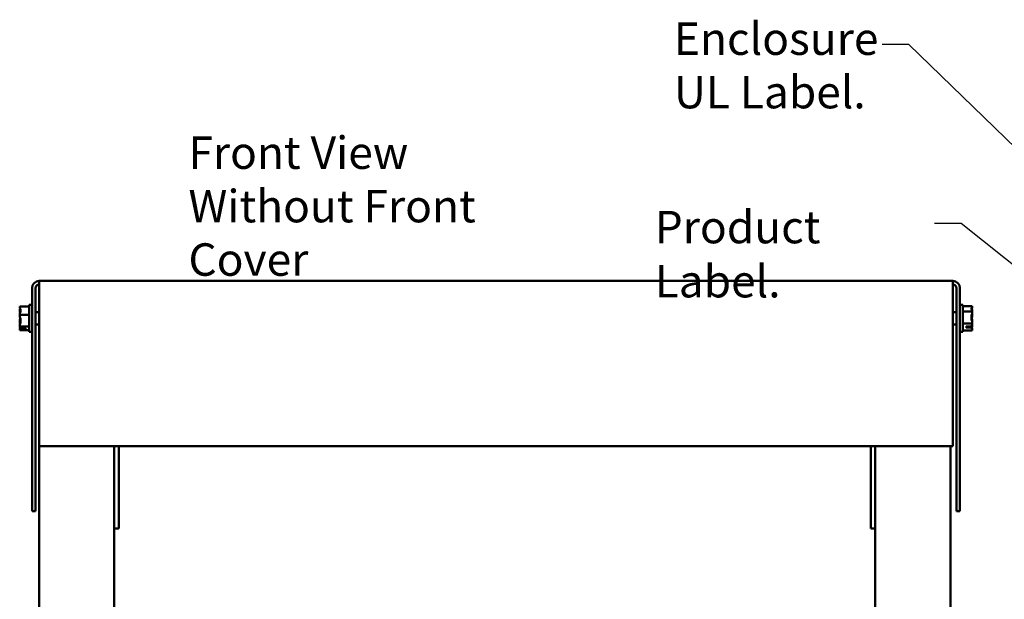
# Model space of a CAD drawing. Units: inches. Extents: x 0.05 to 2.15, y 0.02 to 1.67.
# Drawn here: x 0.58 to 0.94, y 0.97 to 1.18 of the extents above; entities that cross this region are included whole.
import ezdxf

# ---------------------------------------------------------------- set-up
doc = ezdxf.new("R2010")
doc.units = ezdxf.units.IN
doc.header["$LTSCALE"] = 0.1
doc.header["$MEASUREMENT"] = 0
doc.layers.add('Symbol (ANSI)', color=7, linetype='Continuous', lineweight=25)
doc.layers.add('Visible (ANSI)', color=7, linetype='Continuous', lineweight=50)
doc.styles.add('Note Text (ANSI)', font='tahoma.ttf')
doc.dimstyles.new('Default (ANSI)$7', dxfattribs={"dimscale": 0.1, "dimtxt": 0.12, "dimasz": 0.098425, "dimexe": 0.125, "dimexo": 0.0625, "dimgap": 0.031496, "dimtad": 0, "dimtih": 1, "dimtoh": 1, "dimrnd": 1e-08, "dimzin": 0, "dimdsep": 46, "dimtxsty": 'Note Text (ANSI)', "dimcen": 0.09, "dimdle": 0.393701, "dimclrd": 256, "dimclre": 256, "dimclrt": 256, "dimadec": 0, "dimazin": 1, "dimtfac": 1, "dimtofl": 0, "dimtmove": 0, "dimatfit": 3, "dimfxl": 1, "dimtolj": 1, "dimtzin": 4, "dimlwd": -1, "dimlwe": -1, "dimarcsym": 0})

msp = doc.modelspace()

# ---------------------------------------------------------------- linework, layer by layer
at = {"layer": 'Visible (ANSI)'}
for p, q in [((0.58821, 1.08263), (0.58821, 1.08525)), ((0.58821, 1.08525), (0.92581, 1.08525)), ((0.92581, 1.08263), (0.92581, 1.08525)), ((0.58559, 1.08263), (0.58559, 1.00014)), ((0.5869, 1.00014), (0.5869, 1.08263)), ((0.58821, 1.08263), (0.58821, 1.02414)), ((0.92581, 1.08263), (0.92581, 1.02414)), ((0.92712, 1.08263), (0.92712, 1.00014)), ((0.92843, 1.08263), (0.92843, 1.00014)), ((0.58103, 1.07584), (0.58103, 1.07581)), ((0.58103, 1.07584), (0.58459, 1.07584)), ((0.58103, 1.07458), (0.58103, 1.07454)), ((0.58459, 1.07647), (0.58459, 1.06647)), ((0.58459, 1.07647), (0.58559, 1.07647)), ((0.58821, 1.07377), (0.5869, 1.07377)), ((0.92581, 1.07377), (0.92712, 1.07377)), ((0.92943, 1.07647), (0.92843, 1.07647)), ((0.92943, 1.06647), (0.92943, 1.07647)), ((0.93299, 1.07595), (0.92943, 1.07595)), ((0.93299, 1.07399), (0.92943, 1.07399)), ((0.93299, 1.07447), (0.93293, 1.07447)), ((0.93299, 1.07424), (0.93294, 1.07424)), ((0.93299, 1.07594), (0.93299, 1.07595)), ((0.93299, 1.07591), (0.93299, 1.07592)), ((0.93299, 1.07592), (0.93299, 1.07592)), ((0.93299, 1.0759), (0.93299, 1.07591)), ((0.93299, 1.07585), (0.93299, 1.07586)), ((0.93299, 1.07586), (0.93299, 1.07586)), ((0.93299, 1.07584), (0.93299, 1.07585)), ((0.93299, 1.07447), (0.93299, 1.07448)), ((0.93299, 1.07444), (0.93299, 1.07447)), ((0.93299, 1.07424), (0.93299, 1.07425)), ((0.93299, 1.07421), (0.93299, 1.07424)), ((0.93299, 1.07399), (0.93299, 1.074)), ((0.93299, 1.07396), (0.93299, 1.07399)), ((0.93299, 1.0734), (0.93299, 1.07345)), ((0.93299, 1.07312), (0.93299, 1.07317)), ((0.58103, 1.07276), (0.58103, 1.07274)), ((0.58103, 1.07274), (0.58459, 1.07274)), ((0.58103, 1.07274), (0.58103, 1.07271)), ((0.58103, 1.07023), (0.58103, 1.07018)), ((0.93299, 1.06951), (0.92943, 1.06951)), ((0.93299, 1.07008), (0.93298, 1.07008)), ((0.93299, 1.06979), (0.93298, 1.06979)), ((0.93299, 1.07283), (0.93299, 1.07288)), ((0.93299, 1.07008), (0.93299, 1.07011)), ((0.93299, 1.07006), (0.93299, 1.07008)), ((0.93299, 1.06979), (0.93299, 1.06982)), ((0.93299, 1.06977), (0.93299, 1.06979)), ((0.93299, 1.06951), (0.93299, 1.06954)), ((0.93299, 1.06949), (0.93299, 1.06951)), ((0.58103, 1.0684), (0.58103, 1.06837)), ((0.58103, 1.06837), (0.58459, 1.06837)), ((0.58103, 1.06837), (0.58103, 1.06837)), ((0.58103, 1.06713), (0.58103, 1.06711)), ((0.58103, 1.06711), (0.58103, 1.06711)), ((0.58103, 1.06711), (0.58459, 1.06711)), ((0.58326, 1.06764), (0.58135, 1.06764)), ((0.58136, 1.06782), (0.58326, 1.06782)), ((0.5817, 1.06773), (0.58237, 1.06773)), ((0.58237, 1.06773), (0.58237, 1.06782)), ((0.58326, 1.06782), (0.58326, 1.06764)), ((0.58459, 1.06647), (0.58559, 1.06647)), ((0.58821, 1.06917), (0.5869, 1.06917)), ((0.92581, 1.06917), (0.92712, 1.06917)), ((0.92943, 1.06647), (0.92843, 1.06647)), ((0.93299, 1.06699), (0.92943, 1.06699)), ((0.93077, 1.06845), (0.93267, 1.06845)), ((0.93077, 1.06809), (0.93077, 1.06845)), ((0.93266, 1.06809), (0.93077, 1.06809)), ((0.93166, 1.06845), (0.93166, 1.06817)), ((0.93166, 1.06817), (0.93232, 1.06817)), ((0.93299, 1.06894), (0.93299, 1.06898)), ((0.93299, 1.06869), (0.93299, 1.06874)), ((0.93299, 1.06846), (0.93299, 1.0685)), ((0.93299, 1.06708), (0.93299, 1.0671)), ((0.93299, 1.06708), (0.93299, 1.06708)), ((0.93299, 1.06702), (0.93299, 1.06704)), ((0.93299, 1.06702), (0.93299, 1.06702)), ((0.93299, 1.06699), (0.93299, 1.06701)), ((0.58821, 0.66369), (0.58821, 1.02414)), ((0.58821, 1.02414), (0.92581, 1.02414)), ((0.61599, 0.66369), (0.61599, 1.02414)), ((0.61768, 1.02414), (0.61768, 0.99462)), ((0.89546, 0.99462), (0.89546, 1.02414)), ((0.8971, 1.02414), (0.8971, 0.66369)), ((0.92488, 1.02414), (0.92488, 0.66369)), ((0.58559, 1.00014), (0.5869, 1.00014)), ((0.92843, 1.00014), (0.92712, 1.00014)), ((0.61599, 0.99369), (0.61768, 0.99369)), ((0.61768, 0.99462), (0.61768, 0.99369)), ((0.89546, 0.99369), (0.89546, 0.99462)), ((0.89546, 0.99369), (0.8971, 0.99369))]:
    msp.add_line(p, q, dxfattribs=at)
for centre, radius, start, end in [((0.58821, 1.08263), 0.00262, 90, 180), ((0.92581, 1.08263), 0.00262, 0, 90), ((0.58821, 1.08263), 0.00131, 90, 180), ((0.92581, 1.08263), 0.00131, 0, 90)]:
    msp.add_arc(centre, radius, start, end, dxfattribs=at)
for points, knots in [([(0.58103, 1.07276), (0.58103, 1.07294), (0.58108, 1.07315), (0.58122, 1.07362), (0.58138, 1.07398), (0.58138, 1.07429), (0.58138, 1.0746), (0.58122, 1.07495), (0.58108, 1.07543), (0.58103, 1.07564), (0.58103, 1.07581)], [-0.2419012, -0.2419012, -0.2419012, -0.2419012, -0.1540153, -0.1540153, 0, 0, 0, 0.1540153, 0.1540153, 0.2419012, 0.2419012, 0.2419012, 0.2419012]), ([(0.58123, 1.07494), (0.5812, 1.07489), (0.58116, 1.07485), (0.58108, 1.07473), (0.58103, 1.07465), (0.58103, 1.07458)], [0.1024525, 0.1024525, 0.1024525, 0.1024525, 0.1540153, 0.1540153, 0.2419012, 0.2419012, 0.2419012, 0.2419012]), ([(0.58103, 1.07454), (0.58103, 1.07429), (0.58108, 1.07399), (0.58114, 1.07367), (0.58116, 1.07358), (0.58118, 1.0735)], [-0.2419012, -0.2419012, -0.2419012, -0.2419012, -0.1540153, -0.1540153, -0.1248948, -0.1248948, -0.1248948, -0.1248948]), ([(0.93299, 1.07594), (0.93299, 1.07582), (0.93295, 1.07569), (0.93281, 1.07539), (0.93264, 1.07517), (0.93264, 1.07497), (0.93264, 1.07477), (0.93281, 1.07455), (0.93295, 1.07425), (0.93299, 1.07411), (0.93299, 1.074)], [-0.2419012, -0.2419012, -0.2419012, -0.2419012, -0.1540153, -0.1540153, 0, 0, 0, 0.1540153, 0.1540153, 0.2419012, 0.2419012, 0.2419012, 0.2419012]), ([(0.93299, 1.07396), (0.93299, 1.0737), (0.93295, 1.0734), (0.93281, 1.07271), (0.93264, 1.0722), (0.93264, 1.07175), (0.93264, 1.0713), (0.93281, 1.07079), (0.93295, 1.0701), (0.93299, 1.0698), (0.93299, 1.06954)], [-0.2419012, -0.2419012, -0.2419012, -0.2419012, -0.1540153, -0.1540153, 0, 0, 0, 0.1540153, 0.1540153, 0.2419012, 0.2419012, 0.2419012, 0.2419012]), ([(0.93266, 1.07485), (0.9327, 1.07506), (0.93282, 1.07528), (0.93295, 1.07562), (0.93299, 1.07579), (0.93299, 1.07593)], [0.0312584, 0.0312584, 0.0312584, 0.0312584, 0.1540153, 0.1540153, 0.2419012, 0.2419012, 0.2419012, 0.2419012]), ([(0.93266, 1.07147), (0.9327, 1.07184), (0.93282, 1.07224), (0.93295, 1.07284), (0.93299, 1.07314), (0.93299, 1.0734)], [0.0312572, 0.0312572, 0.0312572, 0.0312572, 0.1540153, 0.1540153, 0.2419012, 0.2419012, 0.2419012, 0.2419012]), ([(0.93268, 1.07492), (0.93273, 1.0748), (0.93283, 1.07467), (0.93295, 1.07446), (0.93299, 1.07434), (0.93299, 1.07425)], [0.0457568, 0.0457568, 0.0457568, 0.0457568, 0.1540153, 0.1540153, 0.2419012, 0.2419012, 0.2419012, 0.2419012]), ([(0.9327, 1.07487), (0.93276, 1.07505), (0.93284, 1.07523), (0.93295, 1.07555), (0.93299, 1.07574), (0.93299, 1.0759)], [0.0602455, 0.0602455, 0.0602455, 0.0602455, 0.1540153, 0.1540153, 0.2419012, 0.2419012, 0.2419012, 0.2419012]), ([(0.93273, 1.07495), (0.93278, 1.07488), (0.93285, 1.0748), (0.93295, 1.07465), (0.93299, 1.07456), (0.93299, 1.07448)], [0.0748075, 0.0748075, 0.0748075, 0.0748075, 0.1540153, 0.1540153, 0.2419012, 0.2419012, 0.2419012, 0.2419012]), ([(0.93276, 1.07491), (0.93281, 1.07505), (0.93286, 1.07518), (0.93295, 1.07547), (0.93299, 1.07567), (0.93299, 1.07584)], [0.0895644, 0.0895644, 0.0895644, 0.0895644, 0.1540153, 0.1540153, 0.2419012, 0.2419012, 0.2419012, 0.2419012]), ([(0.58103, 1.0684), (0.58103, 1.06865), (0.58108, 1.06895), (0.58122, 1.06962), (0.58138, 1.07012), (0.58138, 1.07056), (0.58138, 1.07099), (0.58122, 1.07149), (0.58108, 1.07216), (0.58103, 1.07246), (0.58103, 1.07271)], [-0.2419012, -0.2419012, -0.2419012, -0.2419012, -0.1540153, -0.1540153, 0, 0, 0, 0.1540153, 0.1540153, 0.2419012, 0.2419012, 0.2419012, 0.2419012]), ([(0.58123, 1.07147), (0.5812, 1.07132), (0.58116, 1.07116), (0.58108, 1.07078), (0.58103, 1.07048), (0.58103, 1.07023)], [0.1024483, 0.1024483, 0.1024483, 0.1024483, 0.1540153, 0.1540153, 0.2419012, 0.2419012, 0.2419012, 0.2419012]), ([(0.58103, 1.07018), (0.58103, 1.07), (0.58108, 1.06979), (0.58114, 1.06956), (0.58116, 1.0695), (0.58118, 1.06944)], [-0.2419012, -0.2419012, -0.2419012, -0.2419012, -0.1540153, -0.1540153, -0.1248948, -0.1248948, -0.1248948, -0.1248948]), ([(0.93299, 1.06949), (0.93299, 1.06935), (0.93295, 1.06918), (0.93283, 1.06885), (0.93272, 1.06865), (0.93267, 1.06845)], [-0.2419012, -0.2419012, -0.2419012, -0.2419012, -0.1540153, -0.1540153, -0.0390469, -0.0390469, -0.0390469, -0.0390469]), ([(0.93268, 1.0716), (0.93273, 1.07127), (0.93283, 1.07093), (0.93295, 1.07038), (0.93299, 1.07007), (0.93299, 1.06982)], [0.0457568, 0.0457568, 0.0457568, 0.0457568, 0.1540153, 0.1540153, 0.2419012, 0.2419012, 0.2419012, 0.2419012]), ([(0.9327, 1.07147), (0.93276, 1.07176), (0.93284, 1.07205), (0.93295, 1.07257), (0.93299, 1.07287), (0.93299, 1.07312)], [0.06024, 0.06024, 0.06024, 0.06024, 0.1540153, 0.1540153, 0.2419012, 0.2419012, 0.2419012, 0.2419012]), ([(0.93273, 1.0716), (0.93278, 1.07136), (0.93285, 1.07112), (0.93295, 1.07066), (0.93299, 1.07036), (0.93299, 1.07011)], [0.0748075, 0.0748075, 0.0748075, 0.0748075, 0.1540153, 0.1540153, 0.2419012, 0.2419012, 0.2419012, 0.2419012]), ([(0.93276, 1.07147), (0.93281, 1.07167), (0.93286, 1.07186), (0.93295, 1.07229), (0.93299, 1.07258), (0.93299, 1.07283)], [0.089559, 0.089559, 0.089559, 0.089559, 0.1540153, 0.1540153, 0.2419012, 0.2419012, 0.2419012, 0.2419012]), ([(0.58136, 1.06782), (0.58132, 1.06792), (0.5812, 1.06804), (0.58108, 1.06821), (0.58103, 1.06829), (0.58103, 1.06837)], [0.0311891, 0.0311891, 0.0311891, 0.0311891, 0.1540153, 0.1540153, 0.2419012, 0.2419012, 0.2419012, 0.2419012]), ([(0.58123, 1.06801), (0.5812, 1.0679), (0.58116, 1.06779), (0.58108, 1.06751), (0.58103, 1.0673), (0.58103, 1.06713)], [0.1024483, 0.1024483, 0.1024483, 0.1024483, 0.1540153, 0.1540153, 0.2419012, 0.2419012, 0.2419012, 0.2419012]), ([(0.58103, 1.06711), (0.58103, 1.06719), (0.58108, 1.06727), (0.58119, 1.06744), (0.5813, 1.06754), (0.58135, 1.06764)], [-0.2419012, -0.2419012, -0.2419012, -0.2419012, -0.1540153, -0.1540153, -0.0390469, -0.0390469, -0.0390469, -0.0390469]), ([(0.58135, 1.06764), (0.58138, 1.06766), (0.58142, 1.06767), (0.58152, 1.06772), (0.58162, 1.06773), (0.5817, 1.06773)], [0.18673416, 0.18673416, 0.18673416, 0.18673416, 0.19775552, 0.19775552, 0.2259437, 0.2259437, 0.2259437, 0.2259437]), ([(0.93232, 1.06817), (0.9324, 1.06817), (0.9325, 1.06815), (0.9326, 1.06812), (0.93263, 1.06811), (0.93266, 1.06809)], [0.22603034, 0.22603034, 0.22603034, 0.22603034, 0.25420999, 0.25420999, 0.26403917, 0.26403917, 0.26403917, 0.26403917]), ([(0.93266, 1.06809), (0.9327, 1.06826), (0.93282, 1.06843), (0.93295, 1.06869), (0.93299, 1.06883), (0.93299, 1.06894)], [0.0312572, 0.0312572, 0.0312572, 0.0312572, 0.1540153, 0.1540153, 0.2419012, 0.2419012, 0.2419012, 0.2419012]), ([(0.93266, 1.06809), (0.9327, 1.06788), (0.93282, 1.06766), (0.93295, 1.06732), (0.93299, 1.06715), (0.93299, 1.06701)], [0.0311891, 0.0311891, 0.0311891, 0.0311891, 0.1540153, 0.1540153, 0.2419012, 0.2419012, 0.2419012, 0.2419012]), ([(0.93268, 1.06815), (0.93273, 1.06795), (0.93283, 1.06773), (0.93295, 1.06739), (0.93299, 1.0672), (0.93299, 1.06704)], [0.0457587, 0.0457587, 0.0457587, 0.0457587, 0.1540153, 0.1540153, 0.2419012, 0.2419012, 0.2419012, 0.2419012]), ([(0.9327, 1.06807), (0.93276, 1.06818), (0.93284, 1.06829), (0.93295, 1.06848), (0.93299, 1.0686), (0.93299, 1.06869)], [0.06024, 0.06024, 0.06024, 0.06024, 0.1540153, 0.1540153, 0.2419012, 0.2419012, 0.2419012, 0.2419012]), ([(0.93273, 1.06812), (0.93278, 1.06796), (0.93285, 1.06779), (0.93295, 1.06747), (0.93299, 1.06727), (0.93299, 1.0671)], [0.07481, 0.07481, 0.07481, 0.07481, 0.1540153, 0.1540153, 0.2419012, 0.2419012, 0.2419012, 0.2419012]), ([(0.93276, 1.06803), (0.93281, 1.06809), (0.93286, 1.06815), (0.93295, 1.06829), (0.93299, 1.06838), (0.93299, 1.06846)], [0.089559, 0.089559, 0.089559, 0.089559, 0.1540153, 0.1540153, 0.2419012, 0.2419012, 0.2419012, 0.2419012])]:
    msp.add_open_spline(points, degree=3, knots=knots, dxfattribs=at)
for points in [[(0.93299, 1.07345), (0.93299, 1.07351), (0.93298, 1.07357), (0.93297, 1.07363)], [(0.93299, 1.07591), (0.93299, 1.07589), (0.93299, 1.07587), (0.93298, 1.07585)], [(0.93299, 1.07585), (0.93299, 1.07584), (0.93299, 1.07583), (0.93298, 1.07581)], [(0.93299, 1.07444), (0.93299, 1.07439), (0.93299, 1.07435), (0.93298, 1.0743)], [(0.93299, 1.07421), (0.93299, 1.07416), (0.93299, 1.07411), (0.93298, 1.07406)], [(0.93299, 1.07317), (0.93299, 1.0732), (0.93299, 1.07323), (0.93298, 1.07326)], [(0.93299, 1.07288), (0.93299, 1.07292), (0.93299, 1.07295), (0.93298, 1.07298)], [(0.93299, 1.07006), (0.93299, 1.07003), (0.93299, 1.06999), (0.93298, 1.06996)], [(0.93299, 1.06977), (0.93299, 1.06974), (0.93299, 1.06971), (0.93298, 1.06968)], [(0.93299, 1.06898), (0.93299, 1.06909), (0.93298, 1.0692), (0.93297, 1.06931)], [(0.93299, 1.06874), (0.93299, 1.06878), (0.93299, 1.06883), (0.93298, 1.06888)], [(0.93299, 1.0685), (0.93299, 1.06855), (0.93299, 1.06859), (0.93298, 1.06864)]]:
    msp.add_open_spline(points, degree=3, dxfattribs=at)

# ---------------------------------------------------------------- texts
at = {"layer": 'Symbol (ANSI)', "char_height": 0.012, "attachment_point": 1, "line_spacing_factor": 0.987884, "style": 'Note Text (ANSI)'}
for s, insert, width in [('\\fTahoma|b0|i0;Enclosure \\P\\fTahoma|b0|i0;UL Label. ', (0.82273, 1.18084), 0.0751507), ('\\fTahoma|b0|i0;Front View\\P\\fTahoma|b0|i0;Without Front Cover', (0.64337, 1.1387), 0.1528479)]:
    msp.add_mtext(s, dxfattribs=dict(at, insert=insert, width=width))
at = {"layer": 'Symbol (ANSI)', "insert": (0.81564, 1.11118), "char_height": 0.012, "width": 0.1040713, "attachment_point": 1, "style": 'Note Text (ANSI)'}
msp.add_mtext('\\fTahoma|b0|i0;Product Label.', dxfattribs=at)

# ---------------------------------------------------------------- leaders
at = {"layer": 'Symbol (ANSI)', "annotation_type": 0, "has_hookline": 1, "hookline_direction": 1, "text_width": 0.00516}
for points in [[(1.03914, 1.0469), (0.9095, 1.17267), (0.89966, 1.17267)], [(1.04003, 1.01799), (0.92884, 1.10645), (0.91899, 1.10645)]]:
    msp.add_leader(points, dimstyle='Default (ANSI)$7', override={"dimtad": 0}, dxfattribs=at)

doc.saveas('drawing.dxf')
